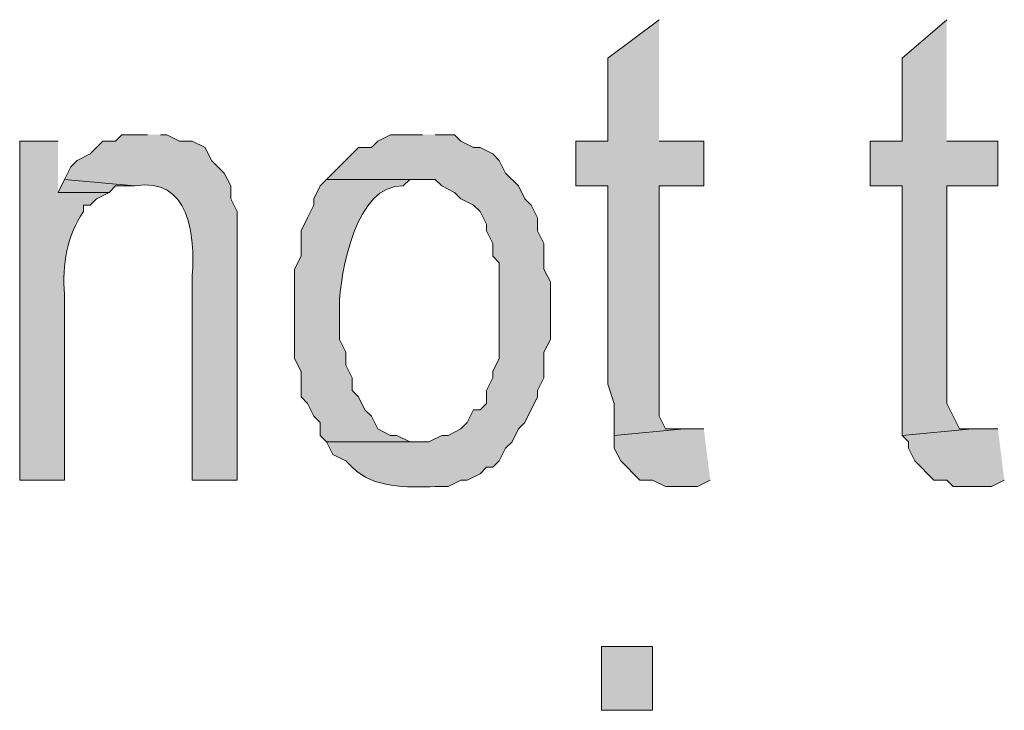
# Model space of a CAD drawing. Extents: x 17 to 595, y 17 to 775.
# Drawn here: x 296 to 305, y 43 to 49 of the extents above; entities that cross this region are included whole.
import ezdxf

# ---------------------------------------------------------------- set-up
doc = ezdxf.new("R2010")
doc.units = 0
doc.header["$MEASUREMENT"] = 0
doc.layers.add('Layer 1', color=7, linetype='Continuous', lineweight=0)

msp = doc.modelspace()

# ---------------------------------------------------------------- hatches: boundary and pattern name
at = {"layer": 'Layer 1', "true_color": 0x000000, "transparency": 33554687}
for points in [[(301.62, 49.2), (301.14, 48.84), (301.14, 48.06), (300.84, 48.06), (300.84, 47.64), (301.14, 47.64), (301.14, 45.78), (301.2, 45.6), (301.2, 45.3), (301.86, 45.36), (301.68, 45.36), (301.62, 45.48), (301.62, 47.64), (302.04, 47.64), (302.04, 48.06), (301.62, 48.06)], [(304.32, 49.2), (303.9, 48.84), (303.9, 48.06), (303.6, 48.06), (303.6, 47.64), (303.9, 47.64), (303.9, 45.3), (304.56, 45.36), (304.44, 45.36), (304.32, 45.6), (304.32, 47.64), (304.8, 47.64), (304.8, 48.06), (304.32, 48.06)], [(296.04, 47.7), (295.98, 47.58), (296.46, 47.58), (296.52, 47.64), (296.7, 47.64)], [(302.04, 45.36), (301.86, 45.36), (301.2, 45.3), (301.2, 45.18), (301.26, 45.06), (301.32, 45), (301.38, 44.94), (301.44, 44.88), (301.56, 44.88), (301.68, 44.82), (301.98, 44.82), (302.1, 44.88)], [(304.8, 45.36), (304.56, 45.36), (303.9, 45.3), (303.96, 45.24), (303.96, 45.18), (304.02, 45.06), (304.2, 44.88), (304.32, 44.88), (304.38, 44.82), (304.74, 44.82), (304.86, 44.88)]]:
    msp.add_hatch(color=18, dxfattribs=at).paths.add_polyline_path(points)
h = msp.add_hatch(color=18, dxfattribs=at)
edge = h.paths.add_edge_path()
edge.add_spline(control_points=[(295.98, 48.06), (295.98, 48.06), (295.62, 48.06), (295.62, 48.06), (295.62, 48.06), (295.62, 44.88), (295.62, 44.88), (295.62, 44.88), (296.04, 44.88), (296.04, 44.88), (296.04, 44.88), (296.04, 46.62), (296.04, 46.62), (296.017, 46.906), (296.063, 47.171), (296.22, 47.4), (296.22, 47.4), (296.22, 47.46), (296.22, 47.46), (296.22, 47.46), (296.28, 47.46), (296.28, 47.46), (296.28, 47.46), (296.34, 47.52), (296.34, 47.52), (296.34, 47.52), (296.46, 47.58), (296.46, 47.58), (296.46, 47.58), (295.98, 47.58), (295.98, 47.58)], knot_values=[0, 0, 0, 0, 1, 1, 1, 2, 2, 2, 3, 3, 3, 4, 4, 4, 5, 5, 5, 6, 6, 6, 7, 7, 7, 8, 8, 8, 9, 9, 9, 10, 10, 10, 10], degree=3, periodic=0)
edge.add_line((295.98, 47.58), (295.98, 48.06))
h = msp.add_hatch(color=18, dxfattribs=at)
edge = h.paths.add_edge_path()
edge.add_spline(control_points=[(296.82, 48.12), (296.82, 48.12), (296.58, 48.12), (296.58, 48.12), (296.58, 48.12), (296.52, 48.06), (296.52, 48.06), (296.52, 48.06), (296.4, 48.06), (296.4, 48.06), (296.4, 48.06), (296.34, 48), (296.34, 48), (296.34, 48), (296.28, 47.94), (296.28, 47.94), (296.28, 47.94), (296.16, 47.88), (296.16, 47.88), (296.16, 47.88), (296.1, 47.82), (296.1, 47.82), (296.1, 47.82), (296.04, 47.7), (296.04, 47.7), (296.04, 47.7), (296.7, 47.64), (296.7, 47.64), (297.212, 47.73), (297.266, 47.173), (297.24, 46.8), (297.24, 46.8), (297.24, 44.88), (297.24, 44.88), (297.24, 44.88), (297.66, 44.88), (297.66, 44.88), (297.66, 44.88), (297.66, 47.4), (297.66, 47.4), (297.66, 47.4), (297.6, 47.52), (297.6, 47.52), (297.6, 47.52), (297.6, 47.64), (297.6, 47.64), (297.6, 47.64), (297.54, 47.76), (297.54, 47.76), (297.54, 47.76), (297.42, 47.88), (297.42, 47.88), (297.42, 47.88), (297.36, 48), (297.36, 48), (297.36, 48), (297.24, 48.06), (297.24, 48.06), (297.24, 48.06), (297.12, 48.06), (297.12, 48.06), (297.12, 48.06), (297, 48.12), (297, 48.12), (297, 48.12), (296.94, 48.12), (296.94, 48.12)], knot_values=[0, 0, 0, 0, 1, 1, 1, 2, 2, 2, 3, 3, 3, 4, 4, 4, 5, 5, 5, 6, 6, 6, 7, 7, 7, 8, 8, 8, 9, 9, 9, 10, 10, 10, 11, 11, 11, 12, 12, 12, 13, 13, 13, 14, 14, 14, 15, 15, 15, 16, 16, 16, 17, 17, 17, 18, 18, 18, 19, 19, 19, 20, 20, 20, 21, 21, 21, 22, 22, 22, 22], degree=3, periodic=0)
edge.add_line((296.94, 48.12), (296.82, 48.12))
h = msp.add_hatch(color=18, dxfattribs=at)
edge = h.paths.add_edge_path()
edge.add_spline(control_points=[(299.4, 48.12), (299.4, 48.12), (299.1, 48.12), (299.1, 48.12), (299.1, 48.12), (298.98, 48.06), (298.98, 48.06), (298.98, 48.06), (298.92, 48), (298.92, 48), (298.92, 48), (298.8, 48), (298.8, 48), (298.8, 48), (298.74, 47.94), (298.74, 47.94), (298.74, 47.94), (298.5, 47.7), (298.5, 47.7), (298.5, 47.7), (299.52, 47.7), (299.52, 47.7), (299.52, 47.7), (299.58, 47.64), (299.58, 47.64), (299.58, 47.64), (299.7, 47.58), (299.7, 47.58), (299.7, 47.58), (299.76, 47.52), (299.76, 47.52), (299.76, 47.52), (299.88, 47.46), (299.88, 47.46), (299.88, 47.46), (299.94, 47.4), (299.94, 47.4), (299.94, 47.4), (300, 47.28), (300, 47.28), (300, 47.28), (300, 47.22), (300, 47.22), (300, 47.22), (300.06, 47.1), (300.06, 47.1), (300.06, 47.1), (300.06, 46.98), (300.06, 46.98), (300.06, 46.98), (300.12, 46.92), (300.12, 46.92), (300.12, 46.92), (300.12, 46.02), (300.12, 46.02), (300.12, 46.02), (300.06, 45.9), (300.06, 45.9), (300.06, 45.9), (300.06, 45.84), (300.06, 45.84), (300.06, 45.84), (300, 45.72), (300, 45.72), (300, 45.72), (300, 45.6), (300, 45.6), (300, 45.6), (299.94, 45.54), (299.94, 45.54), (299.94, 45.54), (299.88, 45.54), (299.88, 45.54), (299.88, 45.54), (299.82, 45.42), (299.82, 45.42), (299.82, 45.42), (299.76, 45.36), (299.76, 45.36), (299.76, 45.36), (299.64, 45.3), (299.64, 45.3), (299.64, 45.3), (299.58, 45.3), (299.58, 45.3), (299.58, 45.3), (299.46, 45.24), (299.46, 45.24), (299.46, 45.24), (298.5, 45.24), (298.5, 45.24), (298.5, 45.24), (298.56, 45.12), (298.56, 45.12), (298.56, 45.12), (298.68, 45.06), (298.68, 45.06), (298.68, 45.06), (298.74, 45), (298.74, 45), (298.947, 44.801), (299.246, 44.81), (299.52, 44.82), (299.52, 44.82), (299.64, 44.82), (299.64, 44.82), (299.64, 44.82), (299.76, 44.88), (299.76, 44.88), (299.76, 44.88), (299.82, 44.88), (299.82, 44.88), (299.82, 44.88), (299.94, 44.94), (299.94, 44.94), (299.94, 44.94), (300, 45), (300, 45), (300, 45), (300.06, 45), (300.06, 45), (300.06, 45), (300.12, 45.06), (300.12, 45.06), (300.12, 45.06), (300.18, 45.18), (300.18, 45.18), (300.18, 45.18), (300.24, 45.24), (300.24, 45.24), (300.24, 45.24), (300.3, 45.36), (300.3, 45.36), (300.3, 45.36), (300.36, 45.42), (300.36, 45.42), (300.36, 45.42), (300.48, 45.66), (300.48, 45.66), (300.48, 45.66), (300.48, 45.72), (300.48, 45.72), (300.48, 45.72), (300.54, 45.84), (300.54, 45.84), (300.54, 45.84), (300.54, 46.08), (300.54, 46.08), (300.54, 46.08), (300.6, 46.2), (300.6, 46.2), (300.6, 46.2), (300.6, 46.74), (300.6, 46.74), (300.6, 46.74), (300.54, 46.86), (300.54, 46.86), (300.54, 46.86), (300.54, 47.1), (300.54, 47.1), (300.54, 47.1), (300.48, 47.22), (300.48, 47.22), (300.48, 47.22), (300.48, 47.34), (300.48, 47.34), (300.48, 47.34), (300.42, 47.46), (300.42, 47.46), (300.42, 47.46), (300.36, 47.52), (300.36, 47.52), (300.36, 47.52), (300.3, 47.64), (300.3, 47.64), (300.3, 47.64), (300.18, 47.76), (300.18, 47.76), (300.18, 47.76), (300.12, 47.88), (300.12, 47.88), (300.12, 47.88), (300.06, 47.94), (300.06, 47.94), (300.06, 47.94), (299.94, 48), (299.94, 48), (299.94, 48), (299.88, 48), (299.88, 48), (299.88, 48), (299.76, 48.06), (299.76, 48.06), (299.76, 48.06), (299.7, 48.12), (299.7, 48.12), (299.7, 48.12), (299.52, 48.12), (299.52, 48.12)], knot_values=[0, 0, 0, 0, 1, 1, 1, 2, 2, 2, 3, 3, 3, 4, 4, 4, 5, 5, 5, 6, 6, 6, 7, 7, 7, 8, 8, 8, 9, 9, 9, 10, 10, 10, 11, 11, 11, 12, 12, 12, 13, 13, 13, 14, 14, 14, 15, 15, 15, 16, 16, 16, 17, 17, 17, 18, 18, 18, 19, 19, 19, 20, 20, 20, 21, 21, 21, 22, 22, 22, 23, 23, 23, 24, 24, 24, 25, 25, 25, 26, 26, 26, 27, 27, 27, 28, 28, 28, 29, 29, 29, 30, 30, 30, 31, 31, 31, 32, 32, 32, 33, 33, 33, 34, 34, 34, 35, 35, 35, 36, 36, 36, 37, 37, 37, 38, 38, 38, 39, 39, 39, 40, 40, 40, 41, 41, 41, 42, 42, 42, 43, 43, 43, 44, 44, 44, 45, 45, 45, 46, 46, 46, 47, 47, 47, 48, 48, 48, 49, 49, 49, 50, 50, 50, 51, 51, 51, 52, 52, 52, 53, 53, 53, 54, 54, 54, 55, 55, 55, 56, 56, 56, 57, 57, 57, 58, 58, 58, 59, 59, 59, 60, 60, 60, 61, 61, 61, 62, 62, 62, 63, 63, 63, 64, 64, 64, 65, 65, 65, 66, 66, 66, 66], degree=3, periodic=0)
edge.add_line((299.52, 48.12), (299.4, 48.12))
h = msp.add_hatch(color=18, dxfattribs=at)
edge = h.paths.add_edge_path()
edge.add_spline(control_points=[(298.5, 47.7), (298.5, 47.7), (298.44, 47.64), (298.44, 47.64), (298.44, 47.64), (298.38, 47.52), (298.38, 47.52), (298.38, 47.52), (298.38, 47.46), (298.38, 47.46), (298.38, 47.46), (298.32, 47.34), (298.32, 47.34), (298.32, 47.34), (298.26, 47.22), (298.26, 47.22), (298.26, 47.22), (298.26, 46.98), (298.26, 46.98), (298.26, 46.98), (298.2, 46.86), (298.2, 46.86), (298.2, 46.86), (298.2, 46.02), (298.2, 46.02), (298.2, 46.02), (298.26, 45.9), (298.26, 45.9), (298.26, 45.9), (298.26, 45.66), (298.26, 45.66), (298.26, 45.66), (298.32, 45.6), (298.32, 45.6), (298.32, 45.6), (298.38, 45.48), (298.38, 45.48), (298.38, 45.48), (298.44, 45.42), (298.44, 45.42), (298.44, 45.42), (298.44, 45.3), (298.44, 45.3), (298.44, 45.3), (298.5, 45.24), (298.5, 45.24), (298.5, 45.24), (299.4, 45.24), (299.4, 45.24), (299.4, 45.24), (299.28, 45.24), (299.28, 45.24), (299.28, 45.24), (299.16, 45.3), (299.16, 45.3), (299.16, 45.3), (299.1, 45.3), (299.1, 45.3), (299.1, 45.3), (298.98, 45.36), (298.98, 45.36), (298.98, 45.36), (298.92, 45.48), (298.92, 45.48), (298.92, 45.48), (298.86, 45.54), (298.86, 45.54), (298.86, 45.54), (298.8, 45.66), (298.8, 45.66), (298.8, 45.66), (298.74, 45.72), (298.74, 45.72), (298.74, 45.72), (298.74, 45.84), (298.74, 45.84), (298.74, 45.84), (298.68, 45.96), (298.68, 45.96), (298.68, 45.96), (298.68, 46.08), (298.68, 46.08), (298.68, 46.08), (298.62, 46.2), (298.62, 46.2), (298.62, 46.2), (298.62, 46.5), (298.62, 46.5), (298.624, 46.833), (298.779, 47.662), (299.22, 47.64), (299.22, 47.64), (299.28, 47.7), (299.28, 47.7), (299.28, 47.7), (299.4, 47.7), (299.4, 47.7)], knot_values=[0, 0, 0, 0, 1, 1, 1, 2, 2, 2, 3, 3, 3, 4, 4, 4, 5, 5, 5, 6, 6, 6, 7, 7, 7, 8, 8, 8, 9, 9, 9, 10, 10, 10, 11, 11, 11, 12, 12, 12, 13, 13, 13, 14, 14, 14, 15, 15, 15, 16, 16, 16, 17, 17, 17, 18, 18, 18, 19, 19, 19, 20, 20, 20, 21, 21, 21, 22, 22, 22, 23, 23, 23, 24, 24, 24, 25, 25, 25, 26, 26, 26, 27, 27, 27, 28, 28, 28, 29, 29, 29, 30, 30, 30, 31, 31, 31, 32, 32, 32, 32], degree=3, periodic=0)
edge.add_line((299.4, 47.7), (298.5, 47.7))
h = msp.add_hatch(color=18, dxfattribs=at)
h.dxf.hatch_style = 2
h.paths.add_polyline_path([(301.08, 42.72), (301.56, 42.72), (301.56, 43.32), (301.08, 43.32)])

# ---------------------------------------------------------------- linework, layer by layer
at = {"layer": 'Layer 1'}
for points in [[(301.62, 49.2), (301.14, 48.84), (301.14, 48.06), (300.84, 48.06), (300.84, 47.64), (301.14, 47.64), (301.14, 45.78), (301.2, 45.6), (301.2, 45.3), (301.86, 45.36), (301.68, 45.36), (301.62, 45.48), (301.62, 47.64), (302.04, 47.64), (302.04, 48.06), (301.62, 48.06)], [(304.32, 49.2), (303.9, 48.84), (303.9, 48.06), (303.6, 48.06), (303.6, 47.64), (303.9, 47.64), (303.9, 45.3), (304.56, 45.36), (304.44, 45.36), (304.32, 45.6), (304.32, 47.64), (304.8, 47.64), (304.8, 48.06), (304.32, 48.06)], [(296.04, 47.7), (295.98, 47.58), (296.46, 47.58), (296.52, 47.64), (296.7, 47.64)], [(302.04, 45.36), (301.86, 45.36), (301.2, 45.3), (301.2, 45.18), (301.26, 45.06), (301.32, 45), (301.38, 44.94), (301.44, 44.88), (301.56, 44.88), (301.68, 44.82), (301.98, 44.82), (302.1, 44.88)], [(304.8, 45.36), (304.56, 45.36), (303.9, 45.3), (303.96, 45.24), (303.96, 45.18), (304.02, 45.06), (304.2, 44.88), (304.32, 44.88), (304.38, 44.82), (304.74, 44.82), (304.86, 44.88)]]:
    msp.add_lwpolyline(points, dxfattribs=at)
msp.add_lwpolyline([(301.08, 42.72), (301.56, 42.72), (301.56, 43.32), (301.08, 43.32)], close=True, dxfattribs=at)
for points, knots in [([(295.98, 48.06), (295.98, 48.06), (295.62, 48.06), (295.62, 48.06), (295.62, 48.06), (295.62, 44.88), (295.62, 44.88), (295.62, 44.88), (296.04, 44.88), (296.04, 44.88), (296.04, 44.88), (296.04, 46.62), (296.04, 46.62), (296.017, 46.906), (296.063, 47.171), (296.22, 47.4), (296.22, 47.4), (296.22, 47.46), (296.22, 47.46), (296.22, 47.46), (296.28, 47.46), (296.28, 47.46), (296.28, 47.46), (296.34, 47.52), (296.34, 47.52), (296.34, 47.52), (296.46, 47.58), (296.46, 47.58), (296.46, 47.58), (295.98, 47.58), (295.98, 47.58)], [0, 0, 0, 0, 1, 1, 1, 2, 2, 2, 3, 3, 3, 4, 4, 4, 5, 5, 5, 6, 6, 6, 7, 7, 7, 8, 8, 8, 9, 9, 9, 10, 10, 10, 10]), ([(296.82, 48.12), (296.82, 48.12), (296.58, 48.12), (296.58, 48.12), (296.58, 48.12), (296.52, 48.06), (296.52, 48.06), (296.52, 48.06), (296.4, 48.06), (296.4, 48.06), (296.4, 48.06), (296.34, 48), (296.34, 48), (296.34, 48), (296.28, 47.94), (296.28, 47.94), (296.28, 47.94), (296.16, 47.88), (296.16, 47.88), (296.16, 47.88), (296.1, 47.82), (296.1, 47.82), (296.1, 47.82), (296.04, 47.7), (296.04, 47.7), (296.04, 47.7), (296.7, 47.64), (296.7, 47.64), (297.212, 47.73), (297.266, 47.173), (297.24, 46.8), (297.24, 46.8), (297.24, 44.88), (297.24, 44.88), (297.24, 44.88), (297.66, 44.88), (297.66, 44.88), (297.66, 44.88), (297.66, 47.4), (297.66, 47.4), (297.66, 47.4), (297.6, 47.52), (297.6, 47.52), (297.6, 47.52), (297.6, 47.64), (297.6, 47.64), (297.6, 47.64), (297.54, 47.76), (297.54, 47.76), (297.54, 47.76), (297.42, 47.88), (297.42, 47.88), (297.42, 47.88), (297.36, 48), (297.36, 48), (297.36, 48), (297.24, 48.06), (297.24, 48.06), (297.24, 48.06), (297.12, 48.06), (297.12, 48.06), (297.12, 48.06), (297, 48.12), (297, 48.12), (297, 48.12), (296.94, 48.12), (296.94, 48.12)], [0, 0, 0, 0, 1, 1, 1, 2, 2, 2, 3, 3, 3, 4, 4, 4, 5, 5, 5, 6, 6, 6, 7, 7, 7, 8, 8, 8, 9, 9, 9, 10, 10, 10, 11, 11, 11, 12, 12, 12, 13, 13, 13, 14, 14, 14, 15, 15, 15, 16, 16, 16, 17, 17, 17, 18, 18, 18, 19, 19, 19, 20, 20, 20, 21, 21, 21, 22, 22, 22, 22]), ([(299.4, 48.12), (299.4, 48.12), (299.1, 48.12), (299.1, 48.12), (299.1, 48.12), (298.98, 48.06), (298.98, 48.06), (298.98, 48.06), (298.92, 48), (298.92, 48), (298.92, 48), (298.8, 48), (298.8, 48), (298.8, 48), (298.74, 47.94), (298.74, 47.94), (298.74, 47.94), (298.5, 47.7), (298.5, 47.7), (298.5, 47.7), (299.52, 47.7), (299.52, 47.7), (299.52, 47.7), (299.58, 47.64), (299.58, 47.64), (299.58, 47.64), (299.7, 47.58), (299.7, 47.58), (299.7, 47.58), (299.76, 47.52), (299.76, 47.52), (299.76, 47.52), (299.88, 47.46), (299.88, 47.46), (299.88, 47.46), (299.94, 47.4), (299.94, 47.4), (299.94, 47.4), (300, 47.28), (300, 47.28), (300, 47.28), (300, 47.22), (300, 47.22), (300, 47.22), (300.06, 47.1), (300.06, 47.1), (300.06, 47.1), (300.06, 46.98), (300.06, 46.98), (300.06, 46.98), (300.12, 46.92), (300.12, 46.92), (300.12, 46.92), (300.12, 46.02), (300.12, 46.02), (300.12, 46.02), (300.06, 45.9), (300.06, 45.9), (300.06, 45.9), (300.06, 45.84), (300.06, 45.84), (300.06, 45.84), (300, 45.72), (300, 45.72), (300, 45.72), (300, 45.6), (300, 45.6), (300, 45.6), (299.94, 45.54), (299.94, 45.54), (299.94, 45.54), (299.88, 45.54), (299.88, 45.54), (299.88, 45.54), (299.82, 45.42), (299.82, 45.42), (299.82, 45.42), (299.76, 45.36), (299.76, 45.36), (299.76, 45.36), (299.64, 45.3), (299.64, 45.3), (299.64, 45.3), (299.58, 45.3), (299.58, 45.3), (299.58, 45.3), (299.46, 45.24), (299.46, 45.24), (299.46, 45.24), (298.5, 45.24), (298.5, 45.24), (298.5, 45.24), (298.56, 45.12), (298.56, 45.12), (298.56, 45.12), (298.68, 45.06), (298.68, 45.06), (298.68, 45.06), (298.74, 45), (298.74, 45), (298.947, 44.801), (299.246, 44.81), (299.52, 44.82), (299.52, 44.82), (299.64, 44.82), (299.64, 44.82), (299.64, 44.82), (299.76, 44.88), (299.76, 44.88), (299.76, 44.88), (299.82, 44.88), (299.82, 44.88), (299.82, 44.88), (299.94, 44.94), (299.94, 44.94), (299.94, 44.94), (300, 45), (300, 45), (300, 45), (300.06, 45), (300.06, 45), (300.06, 45), (300.12, 45.06), (300.12, 45.06), (300.12, 45.06), (300.18, 45.18), (300.18, 45.18), (300.18, 45.18), (300.24, 45.24), (300.24, 45.24), (300.24, 45.24), (300.3, 45.36), (300.3, 45.36), (300.3, 45.36), (300.36, 45.42), (300.36, 45.42), (300.36, 45.42), (300.48, 45.66), (300.48, 45.66), (300.48, 45.66), (300.48, 45.72), (300.48, 45.72), (300.48, 45.72), (300.54, 45.84), (300.54, 45.84), (300.54, 45.84), (300.54, 46.08), (300.54, 46.08), (300.54, 46.08), (300.6, 46.2), (300.6, 46.2), (300.6, 46.2), (300.6, 46.74), (300.6, 46.74), (300.6, 46.74), (300.54, 46.86), (300.54, 46.86), (300.54, 46.86), (300.54, 47.1), (300.54, 47.1), (300.54, 47.1), (300.48, 47.22), (300.48, 47.22), (300.48, 47.22), (300.48, 47.34), (300.48, 47.34), (300.48, 47.34), (300.42, 47.46), (300.42, 47.46), (300.42, 47.46), (300.36, 47.52), (300.36, 47.52), (300.36, 47.52), (300.3, 47.64), (300.3, 47.64), (300.3, 47.64), (300.18, 47.76), (300.18, 47.76), (300.18, 47.76), (300.12, 47.88), (300.12, 47.88), (300.12, 47.88), (300.06, 47.94), (300.06, 47.94), (300.06, 47.94), (299.94, 48), (299.94, 48), (299.94, 48), (299.88, 48), (299.88, 48), (299.88, 48), (299.76, 48.06), (299.76, 48.06), (299.76, 48.06), (299.7, 48.12), (299.7, 48.12), (299.7, 48.12), (299.52, 48.12), (299.52, 48.12)], [0, 0, 0, 0, 1, 1, 1, 2, 2, 2, 3, 3, 3, 4, 4, 4, 5, 5, 5, 6, 6, 6, 7, 7, 7, 8, 8, 8, 9, 9, 9, 10, 10, 10, 11, 11, 11, 12, 12, 12, 13, 13, 13, 14, 14, 14, 15, 15, 15, 16, 16, 16, 17, 17, 17, 18, 18, 18, 19, 19, 19, 20, 20, 20, 21, 21, 21, 22, 22, 22, 23, 23, 23, 24, 24, 24, 25, 25, 25, 26, 26, 26, 27, 27, 27, 28, 28, 28, 29, 29, 29, 30, 30, 30, 31, 31, 31, 32, 32, 32, 33, 33, 33, 34, 34, 34, 35, 35, 35, 36, 36, 36, 37, 37, 37, 38, 38, 38, 39, 39, 39, 40, 40, 40, 41, 41, 41, 42, 42, 42, 43, 43, 43, 44, 44, 44, 45, 45, 45, 46, 46, 46, 47, 47, 47, 48, 48, 48, 49, 49, 49, 50, 50, 50, 51, 51, 51, 52, 52, 52, 53, 53, 53, 54, 54, 54, 55, 55, 55, 56, 56, 56, 57, 57, 57, 58, 58, 58, 59, 59, 59, 60, 60, 60, 61, 61, 61, 62, 62, 62, 63, 63, 63, 64, 64, 64, 65, 65, 65, 66, 66, 66, 66]), ([(298.5, 47.7), (298.5, 47.7), (298.44, 47.64), (298.44, 47.64), (298.44, 47.64), (298.38, 47.52), (298.38, 47.52), (298.38, 47.52), (298.38, 47.46), (298.38, 47.46), (298.38, 47.46), (298.32, 47.34), (298.32, 47.34), (298.32, 47.34), (298.26, 47.22), (298.26, 47.22), (298.26, 47.22), (298.26, 46.98), (298.26, 46.98), (298.26, 46.98), (298.2, 46.86), (298.2, 46.86), (298.2, 46.86), (298.2, 46.02), (298.2, 46.02), (298.2, 46.02), (298.26, 45.9), (298.26, 45.9), (298.26, 45.9), (298.26, 45.66), (298.26, 45.66), (298.26, 45.66), (298.32, 45.6), (298.32, 45.6), (298.32, 45.6), (298.38, 45.48), (298.38, 45.48), (298.38, 45.48), (298.44, 45.42), (298.44, 45.42), (298.44, 45.42), (298.44, 45.3), (298.44, 45.3), (298.44, 45.3), (298.5, 45.24), (298.5, 45.24), (298.5, 45.24), (299.4, 45.24), (299.4, 45.24), (299.4, 45.24), (299.28, 45.24), (299.28, 45.24), (299.28, 45.24), (299.16, 45.3), (299.16, 45.3), (299.16, 45.3), (299.1, 45.3), (299.1, 45.3), (299.1, 45.3), (298.98, 45.36), (298.98, 45.36), (298.98, 45.36), (298.92, 45.48), (298.92, 45.48), (298.92, 45.48), (298.86, 45.54), (298.86, 45.54), (298.86, 45.54), (298.8, 45.66), (298.8, 45.66), (298.8, 45.66), (298.74, 45.72), (298.74, 45.72), (298.74, 45.72), (298.74, 45.84), (298.74, 45.84), (298.74, 45.84), (298.68, 45.96), (298.68, 45.96), (298.68, 45.96), (298.68, 46.08), (298.68, 46.08), (298.68, 46.08), (298.62, 46.2), (298.62, 46.2), (298.62, 46.2), (298.62, 46.5), (298.62, 46.5), (298.624, 46.833), (298.779, 47.662), (299.22, 47.64), (299.22, 47.64), (299.28, 47.7), (299.28, 47.7), (299.28, 47.7), (299.4, 47.7), (299.4, 47.7)], [0, 0, 0, 0, 1, 1, 1, 2, 2, 2, 3, 3, 3, 4, 4, 4, 5, 5, 5, 6, 6, 6, 7, 7, 7, 8, 8, 8, 9, 9, 9, 10, 10, 10, 11, 11, 11, 12, 12, 12, 13, 13, 13, 14, 14, 14, 15, 15, 15, 16, 16, 16, 17, 17, 17, 18, 18, 18, 19, 19, 19, 20, 20, 20, 21, 21, 21, 22, 22, 22, 23, 23, 23, 24, 24, 24, 25, 25, 25, 26, 26, 26, 27, 27, 27, 28, 28, 28, 29, 29, 29, 30, 30, 30, 31, 31, 31, 32, 32, 32, 32])]:
    msp.add_open_spline(points, degree=3, knots=knots, dxfattribs=at)

doc.saveas('drawing.dxf')
